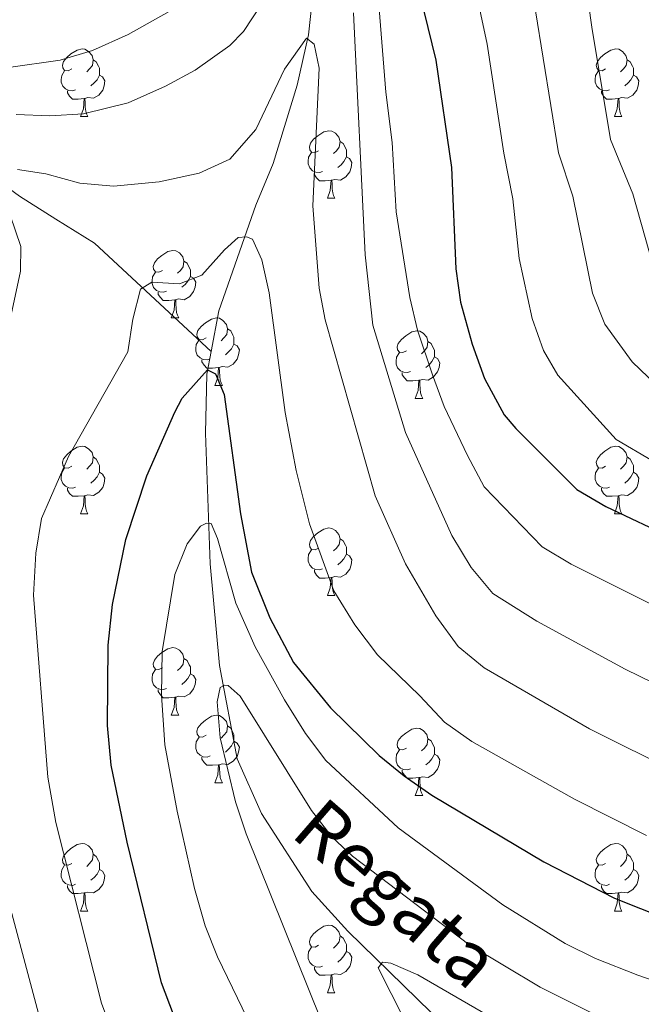
# Model space of a CAD drawing. Units: metres. Extents: x 657515 to 662038, y 743929 to 747002.
# Drawn here: x 659512 to 659604, y 744619 to 744765 of the extents above; entities that cross this region are included whole.
import ezdxf

# ---------------------------------------------------------------- set-up
doc = ezdxf.new("R2010")
doc.units = ezdxf.units.M
doc.header["$MEASUREMENT"] = 0
doc.linetypes.add('DGN Style 3', pattern=[84.375634, 60.26831, -24.107324])
for name, color, linetype, lineweight in [('Carátula', 7, 'Continuous', 0), ('Elementos auxiliares', 7, 'Continuous', 0), ('Entidades rústicas y varios', 7, 'Continuous', 0), ('Hidrografía', 7, 'Continuous', 0), ('Relieve y altimetría', 7, 'Continuous', 0), ('Textos de rotulación', 7, 'Continuous', 0)]:
    doc.layers.add(name, color=color, linetype=linetype, lineweight=lineweight)
doc.styles.add('Style-timesi', font='timesi.shx', dxfattribs={"bigfont": 'timesibig.shx'})

msp = doc.modelspace()

# ---------------------------------------------------------------- linework, layer by layer
at = {"layer": 'Carátula', "color": 7, "linetype": 'Continuous', "lineweight": 0}
msp.add_3dface([(657584.493, 743928.852), (662038.282, 744032.501), (661969.183, 747001.709), (657515.394, 746898.06)], dxfattribs=at)
msp.add_3dface([(657584.493, 743928.852), (662038.282, 744032.501), (661969.183, 747001.709), (657515.394, 746898.06)], dxfattribs=at)
at = {"layer": 'Elementos auxiliares', "color": 250, "linetype": 'Continuous', "lineweight": 0}
msp.add_3dface([(658457.07, 744343.03), (661862.45, 744422.28), (661807.94, 746735.62), (658403.7, 746656.36)], dxfattribs=at)
at = {"layer": 'Entidades rústicas y varios', "color": 92, "linetype": 'Continuous', "lineweight": 0, "flags": 128}
for points in [[(659519.814, 744757.743), (659519.284, 744757.478), (659518.754, 744757.533), (659518.489, 744757.903), (659518.434, 744758.328), (659518.594, 744758.848), (659519.074, 744759.443), (659519.709, 744759.973), (659520.609, 744760.558), (659521.354, 744760.718), (659521.779, 744760.663), (659522.309, 744760.348), (659522.839, 744759.763), (659522.999, 744759.123), (659522.889, 744758.273), (659522.464, 744757.743), (659522.044, 744757.318)], [(659599.141, 744757.743), (659598.611, 744757.478), (659598.081, 744757.533), (659597.816, 744757.903), (659597.761, 744758.328), (659597.921, 744758.848), (659598.401, 744759.443), (659599.036, 744759.973), (659599.936, 744760.558), (659600.681, 744760.718), (659601.106, 744760.663), (659601.636, 744760.348), (659602.166, 744759.763), (659602.326, 744759.123), (659602.216, 744758.273), (659601.791, 744757.743), (659601.371, 744757.318)], [(659522.999, 744759.123), (659523.474, 744758.808), (659523.789, 744758.168), (659523.949, 744757.848), (659523.949, 744757.268), (659523.949, 744756.843), (659523.579, 744756.153), (659523.159, 744755.673), (659522.679, 744755.253)], [(659602.326, 744759.123), (659602.801, 744758.808), (659603.116, 744758.168), (659603.276, 744757.848), (659603.276, 744757.268), (659603.276, 744756.843), (659602.906, 744756.153), (659602.486, 744755.673), (659602.006, 744755.253)], [(659520.399, 744754.663), (659519.974, 744754.503), (659519.389, 744754.563), (659518.914, 744754.773), (659518.489, 744755.198), (659518.274, 744755.783), (659518.274, 744756.203), (659518.329, 744756.788), (659518.754, 744757.478)], [(659523.949, 744756.843), (659524.404, 744756.593), (659524.749, 744755.978), (659524.639, 744755.253), (659524.429, 744754.613), (659523.844, 744753.873), (659523.049, 744753.393), (659522.199, 744753.498), (659521.769, 744753.368)], [(659599.726, 744754.663), (659599.301, 744754.503), (659598.716, 744754.563), (659598.241, 744754.773), (659597.816, 744755.198), (659597.601, 744755.783), (659597.601, 744756.203), (659597.656, 744756.788), (659598.081, 744757.478)], [(659603.276, 744756.843), (659603.731, 744756.593), (659604.076, 744755.978), (659603.966, 744755.253), (659603.756, 744754.613), (659603.171, 744753.873), (659602.376, 744753.393), (659601.526, 744753.498), (659601.096, 744753.368)], [(659521.659, 744753.368), (659520.769, 744753.283), (659519.924, 744753.283), (659519.499, 744753.713), (659519.179, 744754.188), (659519.179, 744754.503)], [(659600.986, 744753.368), (659600.096, 744753.283), (659599.251, 744753.283), (659598.826, 744753.713), (659598.506, 744754.188), (659598.506, 744754.503)], [(659521.114, 744750.683), (659521.549, 744751.843), (659521.659, 744753.368), (659521.769, 744753.368), (659521.804, 744752.783), (659521.839, 744752.098), (659521.909, 744751.483), (659522.024, 744751.083), (659522.239, 744750.683)], [(659600.441, 744750.683), (659600.876, 744751.843), (659600.986, 744753.368), (659601.096, 744753.368), (659601.131, 744752.783), (659601.166, 744752.098), (659601.236, 744751.483), (659601.351, 744751.083), (659601.566, 744750.683)], [(659521.114, 744750.683), (659522.239, 744750.683)], [(659600.441, 744750.683), (659601.566, 744750.683)], [(659556.505, 744745.603), (659555.975, 744745.338), (659555.445, 744745.393), (659555.18, 744745.763), (659555.125, 744746.188), (659555.285, 744746.708), (659555.765, 744747.303), (659556.4, 744747.833), (659557.3, 744748.418), (659558.045, 744748.578), (659558.47, 744748.523), (659559, 744748.208), (659559.53, 744747.623), (659559.69, 744746.983), (659559.58, 744746.133), (659559.155, 744745.603), (659558.735, 744745.178)], [(659559.69, 744746.983), (659560.165, 744746.668), (659560.48, 744746.028), (659560.64, 744745.708), (659560.64, 744745.128), (659560.64, 744744.703), (659560.27, 744744.013), (659559.85, 744743.533), (659559.37, 744743.113)], [(659557.09, 744742.523), (659556.665, 744742.363), (659556.08, 744742.423), (659555.605, 744742.633), (659555.18, 744743.058), (659554.965, 744743.643), (659554.965, 744744.063), (659555.02, 744744.648), (659555.445, 744745.338)], [(659560.64, 744744.703), (659561.095, 744744.453), (659561.44, 744743.838), (659561.33, 744743.113), (659561.12, 744742.473), (659560.535, 744741.733), (659559.74, 744741.253), (659558.89, 744741.358), (659558.46, 744741.228)], [(659558.35, 744741.228), (659557.46, 744741.143), (659556.615, 744741.143), (659556.19, 744741.573), (659555.87, 744742.048), (659555.87, 744742.363)], [(659557.805, 744738.543), (659558.24, 744739.703), (659558.35, 744741.228), (659558.46, 744741.228), (659558.495, 744740.643), (659558.53, 744739.958), (659558.6, 744739.343), (659558.715, 744738.943), (659558.93, 744738.543)], [(659557.805, 744738.543), (659558.93, 744738.543)], [(659533.317, 744727.834), (659532.787, 744727.569), (659532.257, 744727.624), (659531.992, 744727.994), (659531.937, 744728.419), (659532.097, 744728.939), (659532.577, 744729.534), (659533.212, 744730.064), (659534.112, 744730.649), (659534.857, 744730.809), (659535.282, 744730.754), (659535.812, 744730.439), (659536.342, 744729.854), (659536.502, 744729.214), (659536.392, 744728.364), (659535.967, 744727.834), (659535.547, 744727.409)], [(659536.502, 744729.214), (659536.977, 744728.899), (659537.292, 744728.259), (659537.452, 744727.939), (659537.452, 744727.359), (659537.452, 744726.934), (659537.082, 744726.244), (659536.662, 744725.764), (659536.182, 744725.344)], [(659533.902, 744724.754), (659533.477, 744724.594), (659532.892, 744724.654), (659532.417, 744724.864), (659531.992, 744725.289), (659531.777, 744725.874), (659531.777, 744726.294), (659531.832, 744726.879), (659532.257, 744727.569)], [(659537.452, 744726.934), (659537.907, 744726.684), (659538.252, 744726.069), (659538.142, 744725.344), (659537.932, 744724.704), (659537.347, 744723.964), (659536.552, 744723.484), (659535.702, 744723.589), (659535.272, 744723.459)], [(659535.162, 744723.459), (659534.272, 744723.374), (659533.427, 744723.374), (659533.002, 744723.804), (659532.682, 744724.279), (659532.682, 744724.594)], [(659534.617, 744720.774), (659535.052, 744721.934), (659535.162, 744723.459), (659535.272, 744723.459), (659535.307, 744722.874), (659535.342, 744722.189), (659535.412, 744721.574), (659535.527, 744721.174), (659535.742, 744720.774)], [(659534.617, 744720.774), (659535.742, 744720.774)], [(659539.792, 744717.799), (659539.262, 744717.534), (659538.732, 744717.589), (659538.467, 744717.959), (659538.412, 744718.384), (659538.572, 744718.904), (659539.052, 744719.499), (659539.687, 744720.029), (659540.587, 744720.614), (659541.332, 744720.774), (659541.757, 744720.719), (659542.287, 744720.404), (659542.817, 744719.819), (659542.977, 744719.179), (659542.867, 744718.329), (659542.442, 744717.799), (659542.022, 744717.374)], [(659542.977, 744719.179), (659543.452, 744718.864), (659543.767, 744718.224), (659543.927, 744717.904), (659543.927, 744717.324), (659543.927, 744716.899), (659543.557, 744716.209), (659543.137, 744715.729), (659542.657, 744715.309)], [(659569.564, 744715.894), (659569.034, 744715.629), (659568.504, 744715.684), (659568.239, 744716.054), (659568.184, 744716.479), (659568.344, 744716.999), (659568.824, 744717.594), (659569.459, 744718.124), (659570.359, 744718.709), (659571.104, 744718.869), (659571.529, 744718.814), (659572.059, 744718.499), (659572.589, 744717.914), (659572.749, 744717.274), (659572.639, 744716.424), (659572.214, 744715.894), (659571.794, 744715.469)], [(659540.377, 744714.719), (659539.952, 744714.559), (659539.367, 744714.619), (659538.892, 744714.829), (659538.467, 744715.254), (659538.252, 744715.839), (659538.252, 744716.259), (659538.307, 744716.844), (659538.732, 744717.534)], [(659572.749, 744717.274), (659573.224, 744716.959), (659573.539, 744716.319), (659573.699, 744715.999), (659573.699, 744715.419), (659573.699, 744714.994), (659573.329, 744714.304), (659572.909, 744713.824), (659572.429, 744713.404)], [(659543.927, 744716.899), (659544.382, 744716.649), (659544.727, 744716.034), (659544.617, 744715.309), (659544.407, 744714.669), (659543.822, 744713.929), (659543.027, 744713.449), (659542.177, 744713.554), (659541.747, 744713.424)], [(659570.149, 744712.814), (659569.724, 744712.654), (659569.139, 744712.714), (659568.664, 744712.924), (659568.239, 744713.349), (659568.024, 744713.934), (659568.024, 744714.354), (659568.079, 744714.939), (659568.504, 744715.629)], [(659541.637, 744713.424), (659540.747, 744713.339), (659539.902, 744713.339), (659539.477, 744713.769), (659539.157, 744714.244), (659539.157, 744714.559)], [(659573.699, 744714.994), (659574.154, 744714.744), (659574.499, 744714.129), (659574.389, 744713.404), (659574.179, 744712.764), (659573.594, 744712.024), (659572.799, 744711.544), (659571.949, 744711.649), (659571.519, 744711.519)], [(659541.092, 744710.739), (659541.527, 744711.899), (659541.637, 744713.424), (659541.747, 744713.424), (659541.782, 744712.839), (659541.817, 744712.154), (659541.887, 744711.539), (659542.002, 744711.139), (659542.217, 744710.739)], [(659571.409, 744711.519), (659570.519, 744711.434), (659569.674, 744711.434), (659569.249, 744711.864), (659568.929, 744712.339), (659568.929, 744712.654)], [(659570.864, 744708.834), (659571.299, 744709.994), (659571.409, 744711.519), (659571.519, 744711.519), (659571.554, 744710.934), (659571.589, 744710.249), (659571.659, 744709.634), (659571.774, 744709.234), (659571.989, 744708.834)], [(659541.092, 744710.739), (659542.217, 744710.739)], [(659570.864, 744708.834), (659571.989, 744708.834)], [(659519.814, 744698.751), (659519.284, 744698.486), (659518.754, 744698.541), (659518.489, 744698.911), (659518.434, 744699.336), (659518.594, 744699.856), (659519.074, 744700.451), (659519.709, 744700.981), (659520.609, 744701.566), (659521.354, 744701.726), (659521.779, 744701.671), (659522.309, 744701.356), (659522.839, 744700.771), (659522.999, 744700.131), (659522.889, 744699.281), (659522.464, 744698.751), (659522.044, 744698.326)], [(659599.141, 744698.751), (659598.611, 744698.486), (659598.081, 744698.541), (659597.816, 744698.911), (659597.761, 744699.336), (659597.921, 744699.856), (659598.401, 744700.451), (659599.036, 744700.981), (659599.936, 744701.566), (659600.681, 744701.726), (659601.106, 744701.671), (659601.636, 744701.356), (659602.166, 744700.771), (659602.326, 744700.131), (659602.216, 744699.281), (659601.791, 744698.751), (659601.371, 744698.326)], [(659522.999, 744700.131), (659523.474, 744699.816), (659523.789, 744699.176), (659523.949, 744698.856), (659523.949, 744698.276), (659523.949, 744697.851), (659523.579, 744697.161), (659523.159, 744696.681), (659522.679, 744696.261)], [(659602.326, 744700.131), (659602.801, 744699.816), (659603.116, 744699.176), (659603.276, 744698.856), (659603.276, 744698.276), (659603.276, 744697.851), (659602.906, 744697.161), (659602.486, 744696.681), (659602.006, 744696.261)], [(659520.399, 744695.671), (659519.974, 744695.511), (659519.389, 744695.571), (659518.914, 744695.781), (659518.489, 744696.206), (659518.274, 744696.791), (659518.274, 744697.211), (659518.329, 744697.796), (659518.754, 744698.486)], [(659599.726, 744695.671), (659599.301, 744695.511), (659598.716, 744695.571), (659598.241, 744695.781), (659597.816, 744696.206), (659597.601, 744696.791), (659597.601, 744697.211), (659597.656, 744697.796), (659598.081, 744698.486)], [(659523.949, 744697.851), (659524.404, 744697.601), (659524.749, 744696.986), (659524.639, 744696.261), (659524.429, 744695.621), (659523.844, 744694.881), (659523.049, 744694.401), (659522.199, 744694.506), (659521.769, 744694.376)], [(659603.276, 744697.851), (659603.731, 744697.601), (659604.076, 744696.986), (659603.966, 744696.261), (659603.756, 744695.621), (659603.171, 744694.881), (659602.376, 744694.401), (659601.526, 744694.506), (659601.096, 744694.376)], [(659521.659, 744694.376), (659520.769, 744694.291), (659519.924, 744694.291), (659519.499, 744694.721), (659519.179, 744695.196), (659519.179, 744695.511)], [(659600.986, 744694.376), (659600.096, 744694.291), (659599.251, 744694.291), (659598.826, 744694.721), (659598.506, 744695.196), (659598.506, 744695.511)], [(659521.114, 744691.691), (659521.549, 744692.851), (659521.659, 744694.376), (659521.769, 744694.376), (659521.804, 744693.791), (659521.839, 744693.106), (659521.909, 744692.491), (659522.024, 744692.091), (659522.239, 744691.691)], [(659600.441, 744691.691), (659600.876, 744692.851), (659600.986, 744694.376), (659601.096, 744694.376), (659601.131, 744693.791), (659601.166, 744693.106), (659601.236, 744692.491), (659601.351, 744692.091), (659601.566, 744691.691)], [(659521.114, 744691.691), (659522.239, 744691.691)], [(659600.441, 744691.691), (659601.566, 744691.691)], [(659556.505, 744686.611), (659555.975, 744686.346), (659555.445, 744686.401), (659555.18, 744686.771), (659555.125, 744687.196), (659555.285, 744687.716), (659555.765, 744688.311), (659556.4, 744688.841), (659557.3, 744689.426), (659558.045, 744689.586), (659558.47, 744689.531), (659559, 744689.216), (659559.53, 744688.631), (659559.69, 744687.991), (659559.58, 744687.141), (659559.155, 744686.611), (659558.735, 744686.186)], [(659559.69, 744687.991), (659560.165, 744687.676), (659560.48, 744687.036), (659560.64, 744686.716), (659560.64, 744686.136), (659560.64, 744685.711), (659560.27, 744685.021), (659559.85, 744684.541), (659559.37, 744684.121)], [(659557.09, 744683.531), (659556.665, 744683.371), (659556.08, 744683.431), (659555.605, 744683.641), (659555.18, 744684.066), (659554.965, 744684.651), (659554.965, 744685.071), (659555.02, 744685.656), (659555.445, 744686.346)], [(659560.64, 744685.711), (659561.095, 744685.461), (659561.44, 744684.846), (659561.33, 744684.121), (659561.12, 744683.481), (659560.535, 744682.741), (659559.74, 744682.261), (659558.89, 744682.366), (659558.46, 744682.236)], [(659558.35, 744682.236), (659557.46, 744682.151), (659556.615, 744682.151), (659556.19, 744682.581), (659555.87, 744683.056), (659555.87, 744683.371)], [(659557.805, 744679.551), (659558.24, 744680.711), (659558.35, 744682.236), (659558.46, 744682.236), (659558.495, 744681.651), (659558.53, 744680.966), (659558.6, 744680.351), (659558.715, 744679.951), (659558.93, 744679.551)], [(659557.805, 744679.551), (659558.93, 744679.551)], [(659533.317, 744668.842), (659532.787, 744668.577), (659532.257, 744668.632), (659531.992, 744669.002), (659531.937, 744669.427), (659532.097, 744669.947), (659532.577, 744670.542), (659533.212, 744671.072), (659534.112, 744671.657), (659534.857, 744671.817), (659535.282, 744671.762), (659535.812, 744671.447), (659536.342, 744670.862), (659536.502, 744670.222), (659536.392, 744669.372), (659535.967, 744668.842), (659535.547, 744668.417)], [(659536.502, 744670.222), (659536.977, 744669.907), (659537.292, 744669.267), (659537.452, 744668.947), (659537.452, 744668.367), (659537.452, 744667.942), (659537.082, 744667.252), (659536.662, 744666.772), (659536.182, 744666.352)], [(659533.902, 744665.762), (659533.477, 744665.602), (659532.892, 744665.662), (659532.417, 744665.872), (659531.992, 744666.297), (659531.777, 744666.882), (659531.777, 744667.302), (659531.832, 744667.887), (659532.257, 744668.577)], [(659537.452, 744667.942), (659537.907, 744667.692), (659538.252, 744667.077), (659538.142, 744666.352), (659537.932, 744665.712), (659537.347, 744664.972), (659536.552, 744664.492), (659535.702, 744664.597), (659535.272, 744664.467)], [(659535.162, 744664.467), (659534.272, 744664.382), (659533.427, 744664.382), (659533.002, 744664.812), (659532.682, 744665.287), (659532.682, 744665.602)], [(659534.617, 744661.782), (659535.052, 744662.942), (659535.162, 744664.467), (659535.272, 744664.467), (659535.307, 744663.882), (659535.342, 744663.197), (659535.412, 744662.582), (659535.527, 744662.182), (659535.742, 744661.782)], [(659534.617, 744661.782), (659535.742, 744661.782)], [(659539.792, 744658.807), (659539.262, 744658.542), (659538.732, 744658.597), (659538.467, 744658.967), (659538.412, 744659.392), (659538.572, 744659.912), (659539.052, 744660.507), (659539.687, 744661.037), (659540.587, 744661.622), (659541.332, 744661.782), (659541.757, 744661.727), (659542.287, 744661.412), (659542.817, 744660.827), (659542.977, 744660.187), (659542.867, 744659.337), (659542.442, 744658.807), (659542.022, 744658.382)], [(659542.977, 744660.187), (659543.452, 744659.872), (659543.767, 744659.232), (659543.927, 744658.912), (659543.927, 744658.332), (659543.927, 744657.907), (659543.557, 744657.217), (659543.137, 744656.737), (659542.657, 744656.317)], [(659569.564, 744656.902), (659569.034, 744656.637), (659568.504, 744656.692), (659568.239, 744657.062), (659568.184, 744657.487), (659568.344, 744658.007), (659568.824, 744658.602), (659569.459, 744659.132), (659570.359, 744659.717), (659571.104, 744659.877), (659571.529, 744659.822), (659572.059, 744659.507), (659572.589, 744658.922), (659572.749, 744658.282), (659572.639, 744657.432), (659572.214, 744656.902), (659571.794, 744656.477)], [(659540.377, 744655.727), (659539.952, 744655.567), (659539.367, 744655.627), (659538.892, 744655.837), (659538.467, 744656.262), (659538.252, 744656.847), (659538.252, 744657.267), (659538.307, 744657.852), (659538.732, 744658.542)], [(659543.927, 744657.907), (659544.382, 744657.657), (659544.727, 744657.042), (659544.617, 744656.317), (659544.407, 744655.677), (659543.822, 744654.937), (659543.027, 744654.457), (659542.177, 744654.562), (659541.747, 744654.432)], [(659572.749, 744658.282), (659573.224, 744657.967), (659573.539, 744657.327), (659573.699, 744657.007), (659573.699, 744656.427), (659573.699, 744656.002), (659573.329, 744655.312), (659572.909, 744654.832), (659572.429, 744654.412)], [(659570.149, 744653.822), (659569.724, 744653.662), (659569.139, 744653.722), (659568.664, 744653.932), (659568.239, 744654.357), (659568.024, 744654.942), (659568.024, 744655.362), (659568.079, 744655.947), (659568.504, 744656.637)], [(659573.699, 744656.002), (659574.154, 744655.752), (659574.499, 744655.137), (659574.389, 744654.412), (659574.179, 744653.772), (659573.594, 744653.032), (659572.799, 744652.552), (659571.949, 744652.657), (659571.519, 744652.527)], [(659541.637, 744654.432), (659540.747, 744654.347), (659539.902, 744654.347), (659539.477, 744654.777), (659539.157, 744655.252), (659539.157, 744655.567)], [(659541.092, 744651.747), (659541.527, 744652.907), (659541.637, 744654.432), (659541.747, 744654.432), (659541.782, 744653.847), (659541.817, 744653.162), (659541.887, 744652.547), (659542.002, 744652.147), (659542.217, 744651.747)], [(659571.409, 744652.527), (659570.519, 744652.442), (659569.674, 744652.442), (659569.249, 744652.872), (659568.929, 744653.347), (659568.929, 744653.662)], [(659541.092, 744651.747), (659542.217, 744651.747)], [(659570.864, 744649.842), (659571.299, 744651.002), (659571.409, 744652.527), (659571.519, 744652.527), (659571.554, 744651.942), (659571.589, 744651.257), (659571.659, 744650.642), (659571.774, 744650.242), (659571.989, 744649.842)], [(659570.864, 744649.842), (659571.989, 744649.842)], [(659519.814, 744639.759), (659519.284, 744639.494), (659518.754, 744639.549), (659518.489, 744639.919), (659518.434, 744640.344), (659518.594, 744640.864), (659519.074, 744641.459), (659519.709, 744641.989), (659520.609, 744642.574), (659521.354, 744642.734), (659521.779, 744642.679), (659522.309, 744642.364), (659522.839, 744641.779), (659522.999, 744641.139), (659522.889, 744640.289), (659522.464, 744639.759), (659522.044, 744639.334)], [(659599.141, 744639.759), (659598.611, 744639.494), (659598.081, 744639.549), (659597.816, 744639.919), (659597.761, 744640.344), (659597.921, 744640.864), (659598.401, 744641.459), (659599.036, 744641.989), (659599.936, 744642.574), (659600.681, 744642.734), (659601.106, 744642.679), (659601.636, 744642.364), (659602.166, 744641.779), (659602.326, 744641.139), (659602.216, 744640.289), (659601.791, 744639.759), (659601.371, 744639.334)], [(659522.999, 744641.139), (659523.474, 744640.824), (659523.789, 744640.184), (659523.949, 744639.864), (659523.949, 744639.284), (659523.949, 744638.859), (659523.579, 744638.169), (659523.159, 744637.689), (659522.679, 744637.269)], [(659602.326, 744641.139), (659602.801, 744640.824), (659603.116, 744640.184), (659603.276, 744639.864), (659603.276, 744639.284), (659603.276, 744638.859), (659602.906, 744638.169), (659602.486, 744637.689), (659602.006, 744637.269)], [(659520.399, 744636.679), (659519.974, 744636.519), (659519.389, 744636.579), (659518.914, 744636.789), (659518.489, 744637.214), (659518.274, 744637.799), (659518.274, 744638.219), (659518.329, 744638.804), (659518.754, 744639.494)], [(659523.949, 744638.859), (659524.404, 744638.609), (659524.749, 744637.994), (659524.639, 744637.269), (659524.429, 744636.629), (659523.844, 744635.889), (659523.049, 744635.409), (659522.199, 744635.514), (659521.769, 744635.384)], [(659599.726, 744636.679), (659599.301, 744636.519), (659598.716, 744636.579), (659598.241, 744636.789), (659597.816, 744637.214), (659597.601, 744637.799), (659597.601, 744638.219), (659597.656, 744638.804), (659598.081, 744639.494)], [(659603.276, 744638.859), (659603.731, 744638.609), (659604.076, 744637.994), (659603.966, 744637.269), (659603.756, 744636.629), (659603.171, 744635.889), (659602.376, 744635.409), (659601.526, 744635.514), (659601.096, 744635.384)], [(659521.659, 744635.384), (659520.769, 744635.299), (659519.924, 744635.299), (659519.499, 744635.729), (659519.179, 744636.204), (659519.179, 744636.519)], [(659521.114, 744632.699), (659521.549, 744633.859), (659521.659, 744635.384), (659521.769, 744635.384), (659521.804, 744634.799), (659521.839, 744634.114), (659521.909, 744633.499), (659522.024, 744633.099), (659522.239, 744632.699)], [(659600.986, 744635.384), (659600.096, 744635.299), (659599.251, 744635.299), (659598.826, 744635.729), (659598.506, 744636.204), (659598.506, 744636.519)], [(659600.441, 744632.699), (659600.876, 744633.859), (659600.986, 744635.384), (659601.096, 744635.384), (659601.131, 744634.799), (659601.166, 744634.114), (659601.236, 744633.499), (659601.351, 744633.099), (659601.566, 744632.699)], [(659521.114, 744632.699), (659522.239, 744632.699)], [(659600.441, 744632.699), (659601.566, 744632.699)], [(659556.505, 744627.619), (659555.975, 744627.354), (659555.445, 744627.409), (659555.18, 744627.779), (659555.125, 744628.204), (659555.285, 744628.724), (659555.765, 744629.319), (659556.4, 744629.849), (659557.3, 744630.434), (659558.045, 744630.594), (659558.47, 744630.539), (659559, 744630.224), (659559.53, 744629.639), (659559.69, 744628.999), (659559.58, 744628.149), (659559.155, 744627.619), (659558.735, 744627.194)], [(659559.69, 744628.999), (659560.165, 744628.684), (659560.48, 744628.044), (659560.64, 744627.724), (659560.64, 744627.144), (659560.64, 744626.719), (659560.27, 744626.029), (659559.85, 744625.549), (659559.37, 744625.129)], [(659557.09, 744624.539), (659556.665, 744624.379), (659556.08, 744624.439), (659555.605, 744624.649), (659555.18, 744625.074), (659554.965, 744625.659), (659554.965, 744626.079), (659555.02, 744626.664), (659555.445, 744627.354)], [(659560.64, 744626.719), (659561.095, 744626.469), (659561.44, 744625.854), (659561.33, 744625.129), (659561.12, 744624.489), (659560.535, 744623.749), (659559.74, 744623.269), (659558.89, 744623.374), (659558.46, 744623.244)], [(659558.35, 744623.244), (659557.46, 744623.159), (659556.615, 744623.159), (659556.19, 744623.589), (659555.87, 744624.064), (659555.87, 744624.379)], [(659557.805, 744620.559), (659558.24, 744621.719), (659558.35, 744623.244), (659558.46, 744623.244), (659558.495, 744622.659), (659558.53, 744621.974), (659558.6, 744621.359), (659558.715, 744620.959), (659558.93, 744620.559)], [(659557.805, 744620.559), (659558.93, 744620.559)]]:
    msp.add_lwpolyline(points, dxfattribs=at)
at = {"layer": 'Hidrografía', "color": 142, "linetype": 'DGN Style 3', "lineweight": 13}
for points in [[(659601.191, 745036.572, 1020.177), (659591.723, 744984.547, 998.589), (659590.587, 744979.568, 995.093), (659585.465, 744952.883, 985.43), (659584.676, 744947.422, 983.374), (659574.056, 744886.302, 961.991), (659572.821, 744879.509, 960.14), (659565.164, 744831.993, 950.477), (659563.558, 744826.339, 950.066), (659559.831, 744815.67, 948.01), (659557.715, 744810.491, 947.393), (659555.553, 744802.018, 945.131), (659555.319, 744790.323, 941.225), (659555.782, 744782.111, 938.141), (659555.993, 744771.749, 935.057), (659555.001, 744762.825, 935.057), (659553.297, 744755.357, 934.234), (659549.769, 744743.707, 932.589), (659547.196, 744737.524, 931.561), (659541.674, 744721.852, 927.86), (659540.521, 744715.792, 925.88)], [(659369.082, 744874.253, 1008.457), (659384.008, 744848.461, 989.952), (659387.469, 744843.813, 988.102), (659403.101, 744825.781, 979.672), (659407.724, 744820.847, 978.644), (659433.927, 744797.274, 964.252), (659439.372, 744792.369, 960.962), (659456.158, 744778.824, 952.121), (659461.403, 744774.899, 951.093), (659466.465, 744771.462, 950.065), (659484.043, 744758.768, 943.486), (659490.633, 744754.069, 941.635), (659512.087, 744738.883, 933.822), (659517.479, 744735.457, 933.617), (659523.204, 744731.879, 933.206), (659540.521, 744715.792, 925.88)], [(659540.521, 744715.792, 925.88), (659539.878, 744712.405, 924.776), (659539.701, 744703.675, 922.309), (659540.405, 744684.279, 919.225), (659541.775, 744669.186, 915.73), (659544.419, 744655.292, 912.851), (659548.005, 744647.193, 912.851), (659555.503, 744635.614, 911.618), (659560.819, 744629.717, 911.001), (659579.416, 744611.629, 907.095)]]:
    msp.add_polyline3d(points, dxfattribs=at)
at = {"layer": 'Relieve y altimetría', "color": 30, "linetype": 'Continuous', "lineweight": 0, "flags": 128}
for points, elevation in [([(659593.766, 744787.572), (659597.096, 744763.971), (659599.869, 744747.279), (659603.196, 744739.192), (659606.857, 744726.235), (659609.244, 744721.882), (659613.268, 744717.565), (659617.138, 744714.398), (659621.557, 744711.882), (659641.395, 744702.404), (659653.723, 744697.096), (659658.469, 744695.523), (659683.982, 744688.739), (659698.163, 744685.674), (659713.639, 744684.661), (659733.211, 744685.759), (659738.156, 744686.845), (659742.518, 744689.343), (659758.968, 744703.289)], 965), ([(659576.55, 744784.878), (659581.533, 744761.439), (659584.023, 744745.236), (659585.367, 744738.484), (659586.292, 744729.62), (659588.235, 744720.671), (659589.914, 744715.935), (659592.067, 744712.301), (659600.724, 744702.728), (659606.112, 744699.581), (659621.344, 744692.096), (659647.407, 744680.304), (659661.571, 744675.936), (659677.828, 744670.469), (659690.534, 744667.018), (659695.476, 744666.26), (659712.477, 744664.081), (659722.818, 744663.882), (659734.239, 744664.231), (659742.504, 744665.058), (659747.196, 744666.762), (659750.93, 744669.026), (659754.889, 744672.085)], 955), ([(659587.597, 744773.478), (659592.148, 744745.274), (659594.281, 744738.838), (659597.172, 744724.471), (659599.044, 744719.85), (659603.105, 744714.235), (659609.005, 744708.586), (659611.193, 744707.172), (659626.929, 744699.33), (659650.565, 744688.7), (659680.905, 744679.604), (659691.874, 744676.715), (659696.817, 744675.967), (659713.058, 744674.371), (659735.763, 744675.069), (659740.61, 744676.244), (659746.724, 744679.185), (659750.564, 744682.402), (659756.598, 744688.664)], 960), ([(659756.279, 744650.097), (659751.462, 744646.795), (659744.325, 744643.903), (659739.259, 744642.896), (659734.251, 744642.549), (659728.815, 744642.681), (659716.668, 744644.051), (659710.222, 744644.805), (659682.952, 744649.239), (659673.623, 744651.828), (659640.127, 744662.61), (659612.662, 744674.914), (659594.001, 744684.195), (659589.717, 744686.789), (659581.11, 744695.677), (659578.632, 744700.355), (659575.154, 744707.627), (659573.435, 744712.326), (659571.203, 744718.94), (659570.056, 744723.807), (659568.017, 744736.511), (659567.41, 744746.836), (659566.481, 744754.291), (659565.28, 744769.225)], 945), ([(659511.577, 744750.995), (659516.569, 744750.767), (659521.576, 744751.088), (659528.212, 744752.722), (659533.757, 744755.176), (659538.14, 744757.554), (659543.311, 744761.228), (659545.364, 744763.331), (659548.105, 744767.515)], 940), ([(659534.307, 744766.289), (659528.206, 744762.842), (659522.888, 744760.509), (659518.113, 744759.04), (659510.438, 744757.951)], 945), ([(659561.692, 744766.1), (659563.41, 744730.153), (659564.541, 744719.702), (659569.43, 744703.769), (659576.274, 744688.454), (659579.156, 744683.711), (659582.405, 744679.879), (659588.902, 744675.737), (659602.064, 744668.599), (659614.711, 744662.446), (659633.067, 744654.52), (659640.721, 744651.649), (659672.495, 744642.322), (659681.577, 744640.048), (659708.548, 744635.819), (659713.7, 744634.442), (659727.5, 744632.885), (659732.47, 744631.996), (659738.061, 744632.117), (659745.522, 744632.881), (659750.317, 744634.536), (659752.26, 744635.43), (659756.682, 744638.306)], 940), ([(659511.754, 744742.841), (659515.975, 744742.172), (659521.045, 744740.792), (659526.028, 744740.322), (659532.806, 744740.971), (659538.767, 744742.257), (659543.304, 744744.345), (659547.166, 744748.762), (659551.451, 744757.742), (659554.718, 744762.302), (659555.819, 744761.436), (659556.608, 744757.844), (659555.622, 744737.399), (659556.574, 744725.185), (659557.469, 744720.513), (659564.92, 744694.366), (659569.402, 744684.242), (659573.916, 744676.553), (659577.252, 744671.977), (659581.122, 744668.811), (659596.745, 744659.748), (659609.961, 744653.176)], 935), ([(659504.254, 744690.68), (659512.236, 744727.703), (659512.266, 744731.407), (659509.034, 744740.685)], 935), ([(659526.397, 744613.265), (659524.232, 744619.009), (659517.471, 744645.842), (659516.295, 744652.591), (659514.162, 744679.588), (659514.511, 744685.856), (659515.312, 744690.987), (659519.337, 744700.193), (659528.157, 744715.73), (659528.908, 744720.596), (659530.034, 744725.058), (659531.724, 744726.107), (659535.848, 744725.845), (659539.176, 744727.118), (659542.498, 744730.885), (659544.554, 744732.713), (659545.784, 744732.84), (659546.703, 744732.461), (659548.049, 744729.383), (659549.167, 744724.506), (659551.537, 744706.718), (659553.154, 744698.138), (659555.149, 744690.221), (659558.771, 744680.27), (659561.875, 744675.223), (659565.231, 744670.77), (659571.558, 744664.652), (659575.195, 744660.76), (659579.261, 744657.896), (659594.497, 744649.293), (659605.212, 744643.906)], 930), ([(659560.667, 744586.316), (659541.502, 744625.888), (659539.645, 744630.53), (659538.072, 744636.06), (659535.468, 744647.546), (659533.675, 744657.38), (659533.14, 744664.742), (659533.272, 744671.264), (659535.161, 744682.689), (659536.963, 744687.254), (659538.968, 744689.848), (659539.857, 744690.292), (659540.517, 744690.234), (659541.502, 744688.048), (659544.225, 744678.417), (659547.082, 744671.954), (659551.426, 744664.048), (659554.569, 744659.06), (659557.576, 744655.055), (659568.326, 744645.075), (659583.884, 744633.625), (659593.146, 744627.871), (659597.626, 744625.646), (659603.929, 744623.166), (659619.024, 744617.953)], 920), ([(659556.928, 744616.34), (659545.745, 744644.187), (659544.135, 744648.916), (659541.853, 744658.448), (659541.413, 744663.781), (659541.86, 744665.889), (659542.506, 744666.242), (659543.084, 744666.18), (659544.87, 744664.599), (659555.444, 744647.619), (659558.538, 744643.686), (659561.533, 744640.845), (659578.797, 744627.728), (659589.397, 744621.394), (659598.03, 744617.069)], 915), ([(659515.284, 744615.996), (659509.098, 744639.012)], 935), ([(659569.218, 744616.64), (659565.367, 744624.251), (659565.994, 744625.096), (659567.233, 744624.977), (659571.247, 744623.23), (659599.147, 744607.072)], 910)]:
    msp.add_lwpolyline(points, dxfattribs=dict(at, elevation=elevation))
at = {"layer": 'Relieve y altimetría', "color": 30, "linetype": 'Continuous', "lineweight": 30, "flags": 128}
for points, elevation in [([(659567.942, 744783.531), (659573.933, 744759.06), (659576.247, 744743.126), (659576.869, 744728.058), (659577.59, 744723.114), (659579.298, 744716.871), (659581.166, 744711.781), (659584.088, 744706.409), (659585.794, 744704.352), (659594.846, 744695.299), (659599.171, 744692.8), (659619.656, 744683.05), (659644.249, 744671.909), (659653.403, 744669.114), (659674.751, 744661.334), (659684.327, 744658.431), (659689.194, 744657.322), (659711.896, 744653.791), (659723.158, 744653.403), (659735.772, 744653.505), (659740.867, 744653.69), (659746.103, 744654.538), (659750.769, 744656.333), (659755.136, 744658.868)], 950), ([(659534.924, 744617.336), (659533.181, 744622.024), (659528.07, 744642.928), (659525.68, 744654.363), (659525.137, 744660.268), (659525.241, 744672.173), (659525.866, 744678.222), (659527.852, 744687.874), (659530.975, 744697.336), (659535.16, 744706.763), (659536.213, 744708.84), (659540.009, 744713.093), (659541.183, 744712.477), (659542.447, 744709.395), (659544.899, 744691.709), (659546.531, 744683.044), (659549.247, 744676.23), (659552.779, 744669.61), (659558.289, 744662.897), (659565.511, 744655.803), (659569.191, 744652.759), (659573.32, 744649.925), (659589.943, 744640.029), (659600.463, 744634.637), (659623.639, 744625.414)], 925)]:
    msp.add_lwpolyline(points, dxfattribs=dict(at, elevation=elevation))

# ---------------------------------------------------------------- texts
at = {"layer": 'Textos de rotulación', "color": 142, "linetype": 'Continuous', "lineweight": 0, "style": 'Style-timesi'}
msp.add_text('Regata', height=8, rotation=319.0074, dxfattribs=at).set_placement((659552.131, 744643.982, 913.133))

doc.saveas('drawing.dxf')
